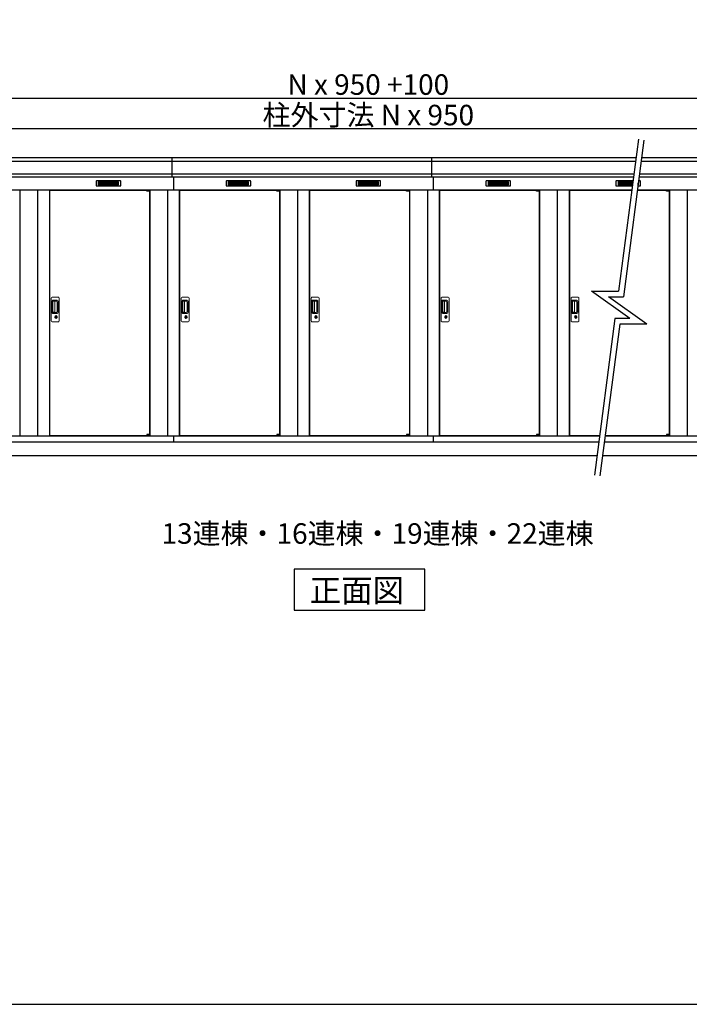
# Model space of a CAD drawing. Extents: x 175 to 20667, y 0 to 14262.
# Drawn here: x 5780 to 10676, y 0 to 7197 of the extents above; entities that cross this region are included whole.
import ezdxf

# ---------------------------------------------------------------- set-up
doc = ezdxf.new("R2010")
doc.units = 0
doc.header["$LTSCALE"] = 20
doc.header["$PDMODE"] = 3
doc.header["$PDSIZE"] = 2
doc.layers.get('0').update_dxf_attribs({"linetype": 'CONTINUOUS'})
doc.layers.get('DEFPOINTS').update_dxf_attribs({"linetype": 'CONTINUOUS'})
for name, color, linetype in [('仕様書枠', 230, 'CONTINUOUS'), ('寸法', 4, 'CONTINUOUS'), ('細線', 5, 'CONTINUOUS'), ('部品1', 7, 'CONTINUOUS'), ('Ｇ．Ｌ', 30, 'CONTINUOUS')]:
    doc.layers.add(name, color=color, linetype=linetype)
doc.styles.add('STYLE1', font='isocp.shx', dxfattribs={"bigfont": 'bigfont.shx'})
doc.styles.add('STYLE2', font='MS PGothic.ttf')
doc.dimstyles.new('INABA_S50G', dxfattribs={"dimtxt": 150, "dimasz": 125, "dimexe": 75, "dimexo": 25, "dimgap": 25, "dimtad": 3, "dimdec": 1, "dimdsep": 46, "dimtxsty": 'STYLE1', "dimblk1": 'DOTSMALL', "dimblk2": 'DOTSMALL', "dimsah": 1, "dimcen": 0, "dimclrt": 7, "dimadec": 0, "dimazin": 0, "dimtfac": 1, "dimtdec": 4, "dimtix": 1, "dimtmove": 0, "dimatfit": 3, "dimldrblk": 'DOTSMALL', "dimfxl": 1, "dimtolj": 1, "dimtzin": 0, "dimarcsym": 0})

# ---------------------------------------------------------------- blocks, each defined once
blk = doc.blocks.new('_DOTSMALL')
at = {"color": 0, "linetype": 'ByBlock', "ltscale": 50, "const_width": 0.5}
blk.add_lwpolyline([(-0.0625, 0, 1), (0.0625, 0, 1)], format="xyb", close=True, dxfattribs=at)
blk = doc.blocks.new('*D72')
at = {"layer": 'DEFPOINTS', "color": 0, "ltscale": 50}
for p in [(14553.8, 6622.5), (2103.8, 6187), (14553.8, 6187)]:
    blk.add_point(p, dxfattribs=at)
at = {"layer": '寸法', "color": 0, "lineweight": -2, "ltscale": 50}
for p, q in [((2103.8, 6212), (2103.8, 6697.5)), ((14553.8, 6212), (14553.8, 6697.5)), ((2103.8, 6622.5), (14553.8, 6622.5))]:
    blk.add_line(p, q, dxfattribs=at)
at = {"layer": '寸法', "color": 0, "lineweight": -2, "ltscale": 50, "xscale": 125, "yscale": 125, "zscale": 125, "rotation": 180}
blk.add_blockref('_DOTSMALL', (2103.8, 6622.5), dxfattribs=at)
at = {"layer": '寸法', "color": 0, "lineweight": -2, "ltscale": 50, "xscale": 125, "yscale": 125, "zscale": 125}
blk.add_blockref('_DOTSMALL', (14553.8, 6622.5), dxfattribs=at)
at = {"layer": '寸法', "color": 7, "ltscale": 50, "insert": (8328.8, 6722.5), "char_height": 150, "attachment_point": 5, "style": 'STYLE1'}
blk.add_mtext('\\A1;N x 950 +100', dxfattribs=at)
blk = doc.blocks.new('*D73')
at = {"layer": 'DEFPOINTS', "color": 0, "ltscale": 50}
for p in [(2153.8, 6399.5), (2153.8, 6187), (14503.8, 6187)]:
    blk.add_point(p, dxfattribs=at)
at = {"layer": '寸法', "color": 0, "lineweight": -2, "ltscale": 50}
for p, q in [((2153.8, 6212), (2153.8, 6474.5)), ((14503.8, 6212), (14503.8, 6474.5)), ((14503.8, 6399.5), (2153.8, 6399.5))]:
    blk.add_line(p, q, dxfattribs=at)
at = {"layer": '寸法', "color": 0, "lineweight": -2, "ltscale": 50, "xscale": 125, "yscale": 125, "zscale": 125, "rotation": 180}
blk.add_blockref('_DOTSMALL', (2153.8, 6399.5), dxfattribs=at)
at = {"layer": '寸法', "color": 0, "lineweight": -2, "ltscale": 50, "xscale": 125, "yscale": 125, "zscale": 125}
blk.add_blockref('_DOTSMALL', (14503.8, 6399.5), dxfattribs=at)
at = {"layer": '寸法', "color": 7, "ltscale": 50, "insert": (8328.8, 6499.5), "char_height": 150, "attachment_point": 5, "style": 'STYLE1'}
blk.add_mtext('\\A1;柱外寸法 N x 950', dxfattribs=at)

msp = doc.modelspace()

# ---------------------------------------------------------------- linework, layer by layer
at = {"layer": '仕様書枠', "ltscale": 50}
msp.add_line((175, 0), (20384, 0), dxfattribs=at)
at = {"layer": '細線', "ltscale": 50}
for p, q in [((10282.62, 6158.94), (2105.95, 6158.94)), ((6893.79, 6045.96), (6893.79, 6186.96)), ((8793.79, 6045.96), (8793.79, 6186.96)), ((14551.63, 6158.94), (10322.96, 6158.94)), ((10270.54, 6066.74), (2114.19, 6066.74)), ((6903.79, 6045.96), (6903.79, 5951.96)), ((8803.79, 6045.96), (8803.79, 5951.96)), ((14543.4, 6066.74), (10310.88, 6066.74)), ((6708.73, 5949.46), (6708.73, 5949.71)), ((6716.87, 5947.21), (6716.87, 5945.21)), ((6724.72, 5947.21), (6724.72, 5945.21)), ((7658.73, 5949.46), (7658.73, 5949.71)), ((7666.87, 5947.21), (7666.87, 5945.21)), ((7674.72, 5947.21), (7674.72, 5945.21)), ((8608.73, 5949.46), (8608.73, 5949.71)), ((8616.87, 5947.21), (8616.87, 5945.21)), ((8624.72, 5947.21), (8624.72, 5945.21)), ((9558.73, 5949.46), (9558.73, 5949.71)), ((9566.87, 5947.21), (9566.87, 5945.21)), ((9574.72, 5947.21), (9574.72, 5945.21)), ((10508.73, 5949.46), (10508.73, 5949.71)), ((10516.87, 5947.21), (10516.87, 5945.21)), ((10524.72, 5947.21), (10524.72, 5945.21)), ((6708.73, 4158.46), (6708.73, 4158.21)), ((6716.87, 4160.71), (6716.87, 4162.71)), ((6724.72, 4160.71), (6724.72, 4162.71)), ((7658.73, 4158.46), (7658.73, 4158.21)), ((7666.87, 4160.71), (7666.87, 4162.71)), ((7674.72, 4160.71), (7674.72, 4162.71)), ((8608.73, 4158.46), (8608.73, 4158.21)), ((8616.87, 4160.71), (8616.87, 4162.71)), ((8624.72, 4160.71), (8624.72, 4162.71)), ((9558.73, 4158.46), (9558.73, 4158.21)), ((9566.87, 4160.71), (9566.87, 4162.71)), ((9574.72, 4160.71), (9574.72, 4162.71)), ((10508.73, 4158.46), (10508.73, 4158.21)), ((10516.87, 4160.71), (10516.87, 4162.71)), ((10524.72, 4160.71), (10524.72, 4162.71))]:
    msp.add_line(p, q, dxfattribs=at)
at = {"layer": '細線'}
for p, q in [((6354.79, 6011.46), (6354.79, 5988.46)), ((6428.79, 6011.46), (6354.79, 6011.46)), ((6354.79, 6005.46), (6423.79, 6005.46)), ((6354.79, 6005.46), (6428.79, 6005.46)), ((6354.79, 5999.46), (6428.79, 5999.46)), ((6354.79, 5993.46), (6428.79, 5993.46)), ((6354.79, 5988.46), (6428.79, 5988.46)), ((6428.79, 6011.46), (6428.79, 5988.46)), ((6502.79, 6011.46), (6428.79, 6011.46)), ((6502.79, 6005.46), (6428.79, 6005.46)), ((6502.79, 5999.46), (6428.79, 5999.46)), ((6502.79, 5993.46), (6428.79, 5993.46)), ((6428.79, 5988.46), (6502.79, 5988.46)), ((6502.79, 5988.46), (6502.79, 6011.46)), ((7378.79, 6011.46), (7304.79, 6011.46)), ((7304.79, 6011.46), (7304.79, 5988.46)), ((7304.79, 6005.46), (7378.79, 6005.46)), ((7304.79, 6005.46), (7373.79, 6005.46)), ((7304.79, 5999.46), (7378.79, 5999.46)), ((7304.79, 5993.46), (7378.79, 5993.46)), ((7304.79, 5988.46), (7378.79, 5988.46)), ((7452.79, 6011.46), (7378.79, 6011.46)), ((7378.79, 6011.46), (7378.79, 5988.46)), ((7452.79, 6005.46), (7378.79, 6005.46)), ((7452.79, 5999.46), (7378.79, 5999.46)), ((7452.79, 5993.46), (7378.79, 5993.46)), ((7378.79, 5988.46), (7452.79, 5988.46)), ((7452.79, 5988.46), (7452.79, 6011.46)), ((8254.79, 6011.46), (8254.79, 5988.46)), ((8328.79, 6011.46), (8254.79, 6011.46)), ((8254.79, 6005.46), (8323.79, 6005.46)), ((8254.79, 6005.46), (8328.79, 6005.46)), ((8254.79, 5999.46), (8328.79, 5999.46)), ((8254.79, 5993.46), (8328.79, 5993.46)), ((8254.79, 5988.46), (8328.79, 5988.46)), ((8328.79, 6011.46), (8328.79, 5988.46)), ((8402.79, 6011.46), (8328.79, 6011.46)), ((8402.79, 6005.46), (8328.79, 6005.46)), ((8402.79, 5999.46), (8328.79, 5999.46)), ((8402.79, 5993.46), (8328.79, 5993.46)), ((8328.79, 5988.46), (8402.79, 5988.46)), ((8402.79, 5988.46), (8402.79, 6011.46)), ((9278.79, 6011.46), (9204.79, 6011.46)), ((9204.79, 6011.46), (9204.79, 5988.46)), ((9204.79, 6005.46), (9278.79, 6005.46)), ((9204.79, 6005.46), (9273.79, 6005.46)), ((9204.79, 5999.46), (9278.79, 5999.46)), ((9204.79, 5993.46), (9278.79, 5993.46)), ((9204.79, 5988.46), (9278.79, 5988.46)), ((9352.79, 6011.46), (9278.79, 6011.46)), ((9278.79, 6011.46), (9278.79, 5988.46)), ((9352.79, 6005.46), (9278.79, 6005.46)), ((9352.79, 5999.46), (9278.79, 5999.46)), ((9352.79, 5993.46), (9278.79, 5993.46)), ((9278.79, 5988.46), (9352.79, 5988.46)), ((9352.79, 5988.46), (9352.79, 6011.46)), ((10228.79, 6011.46), (10154.79, 6011.46)), ((10154.79, 6011.46), (10154.79, 5988.46)), ((10154.79, 6005.46), (10228.79, 6005.46)), ((10154.79, 6005.46), (10223.79, 6005.46)), ((10154.79, 5999.46), (10228.79, 5999.46)), ((10154.79, 5993.46), (10228.79, 5993.46)), ((10154.79, 5988.46), (10228.79, 5988.46)), ((10263.3, 6011.46), (10228.79, 6011.46)), ((10228.79, 6011.46), (10228.79, 5988.46)), ((10262.51, 6005.46), (10228.79, 6005.46)), ((10261.72, 5999.46), (10228.79, 5999.46)), ((10260.94, 5993.46), (10228.79, 5993.46)), ((10228.79, 5988.46), (10260.28, 5988.46)), ((10300.62, 5988.46), (10302.79, 5988.46)), ((10302.79, 5993.46), (10301.28, 5993.46)), ((10302.79, 5999.46), (10302.07, 5999.46)), ((10302.79, 5988.46), (10302.79, 6005.01))]:
    msp.add_line(p, q, dxfattribs=at)
at = {"layer": '細線', "ltscale": 0.2}
for p, q in [((6728.73, 5949.71), (6708.73, 5949.71)), ((6728.73, 5947.21), (6708.73, 5947.21)), ((6728.73, 5945.21), (6708.73, 5945.21)), ((6726.41, 5950.41), (6715.04, 5950.41)), ((7678.73, 5949.71), (7658.73, 5949.71)), ((7678.73, 5947.21), (7658.73, 5947.21)), ((7678.73, 5945.21), (7658.73, 5945.21)), ((7676.41, 5950.41), (7665.04, 5950.41)), ((8628.73, 5949.71), (8608.73, 5949.71)), ((8628.73, 5947.21), (8608.73, 5947.21)), ((8628.73, 5945.21), (8608.73, 5945.21)), ((8626.41, 5950.41), (8615.04, 5950.41)), ((9578.73, 5949.71), (9558.73, 5949.71)), ((9578.73, 5947.21), (9558.73, 5947.21)), ((9578.73, 5945.21), (9558.73, 5945.21)), ((9576.41, 5950.41), (9565.04, 5950.41)), ((10528.73, 5949.71), (10508.73, 5949.71)), ((10528.73, 5947.21), (10508.73, 5947.21)), ((10528.73, 5945.21), (10508.73, 5945.21)), ((10526.41, 5950.41), (10515.04, 5950.41)), ((6728.73, 4162.71), (6708.73, 4162.71)), ((6728.73, 4160.71), (6708.73, 4160.71)), ((6728.73, 4158.21), (6708.73, 4158.21)), ((6726.41, 4157.51), (6715.04, 4157.51)), ((7678.73, 4162.71), (7658.73, 4162.71)), ((7678.73, 4160.71), (7658.73, 4160.71)), ((7678.73, 4158.21), (7658.73, 4158.21)), ((7676.41, 4157.51), (7665.04, 4157.51)), ((8628.73, 4162.71), (8608.73, 4162.71)), ((8628.73, 4160.71), (8608.73, 4160.71)), ((8628.73, 4158.21), (8608.73, 4158.21)), ((8626.41, 4157.51), (8615.04, 4157.51)), ((9578.73, 4162.71), (9558.73, 4162.71)), ((9578.73, 4160.71), (9558.73, 4160.71)), ((9578.73, 4158.21), (9558.73, 4158.21)), ((9576.41, 4157.51), (9565.04, 4157.51)), ((10528.73, 4162.71), (10508.73, 4162.71)), ((10528.73, 4160.71), (10508.73, 4160.71)), ((10528.73, 4158.21), (10508.73, 4158.21)), ((10526.41, 4157.51), (10515.04, 4157.51))]:
    msp.add_line(p, q, dxfattribs=at)
at = {"layer": '細線', "ltscale": 0.1}
for p, q in [((6728.73, 5949.71), (6728.73, 5942.71)), ((7678.73, 5949.71), (7678.73, 5942.71)), ((8628.73, 5949.71), (8628.73, 5942.71)), ((9578.73, 5949.71), (9578.73, 5942.71)), ((10528.73, 5949.71), (10528.73, 5942.71)), ((6728.73, 4158.21), (6728.73, 4165.21)), ((7678.73, 4158.21), (7678.73, 4165.21)), ((8628.73, 4158.21), (8628.73, 4165.21)), ((9578.73, 4158.21), (9578.73, 4165.21)), ((10528.73, 4158.21), (10528.73, 4165.21))]:
    msp.add_line(p, q, dxfattribs=at)
at = {"layer": '細線', "linetype": 'Continuous', "lineweight": 15}
for p, q in [((6010.79, 4994.46), (6010.79, 5162.46)), ((6016.79, 5168.46), (6062.79, 5168.46)), ((6017.82, 5054.46), (6017.82, 5142.46)), ((6019.89, 5138.07), (6019.89, 5058.86)), ((6022.62, 5059.03), (6022.62, 5138)), ((6022.82, 5147.46), (6053.69, 5147.46)), ((6022.89, 5141.38), (6024.67, 5141.38)), ((6028.21, 5139), (6023.62, 5139)), ((6027.7, 5140.15), (6047.94, 5140.15)), ((6033.89, 5139), (6028.09, 5139)), ((6035.89, 5060.03), (6035.89, 5137)), ((6053.38, 5134.71), (6053.38, 5062.21)), ((6060.69, 5140.46), (6060.69, 5056.46)), ((6068.79, 5162.46), (6068.79, 4994.46)), ((6960.79, 4994.46), (6960.79, 5162.46)), ((6966.79, 5168.46), (7012.79, 5168.46)), ((6967.82, 5054.46), (6967.82, 5142.46)), ((6969.89, 5138.07), (6969.89, 5058.86)), ((6972.62, 5059.03), (6972.62, 5138)), ((6972.82, 5147.46), (7003.69, 5147.46)), ((6972.89, 5141.38), (6974.67, 5141.38)), ((6978.21, 5139), (6973.62, 5139)), ((6977.7, 5140.15), (6997.94, 5140.15)), ((6983.89, 5139), (6978.09, 5139)), ((6985.89, 5060.03), (6985.89, 5137)), ((7003.38, 5134.71), (7003.38, 5062.21)), ((7010.69, 5140.46), (7010.69, 5056.46)), ((7018.79, 5162.46), (7018.79, 4994.46)), ((7910.79, 4994.46), (7910.79, 5162.46)), ((7916.79, 5168.46), (7962.79, 5168.46)), ((7917.82, 5054.46), (7917.82, 5142.46)), ((7919.89, 5138.07), (7919.89, 5058.86)), ((7922.62, 5059.03), (7922.62, 5138)), ((7922.82, 5147.46), (7953.69, 5147.46)), ((7922.89, 5141.38), (7924.67, 5141.38)), ((7928.21, 5139), (7923.62, 5139)), ((7927.7, 5140.15), (7947.94, 5140.15)), ((7933.89, 5139), (7928.09, 5139)), ((7935.89, 5060.03), (7935.89, 5137)), ((7953.38, 5134.71), (7953.38, 5062.21)), ((7960.69, 5140.46), (7960.69, 5056.46)), ((7968.79, 5162.46), (7968.79, 4994.46)), ((8860.79, 4994.46), (8860.79, 5162.46)), ((8866.79, 5168.46), (8912.79, 5168.46)), ((8867.82, 5054.46), (8867.82, 5142.46)), ((8869.89, 5138.07), (8869.89, 5058.86)), ((8872.62, 5059.03), (8872.62, 5138)), ((8872.82, 5147.46), (8903.69, 5147.46)), ((8872.89, 5141.38), (8874.67, 5141.38)), ((8878.21, 5139), (8873.62, 5139)), ((8877.7, 5140.15), (8897.94, 5140.15)), ((8883.89, 5139), (8878.09, 5139)), ((8885.89, 5060.03), (8885.89, 5137)), ((8903.38, 5134.71), (8903.38, 5062.21)), ((8910.69, 5140.46), (8910.69, 5056.46)), ((8918.79, 5162.46), (8918.79, 4994.46)), ((9810.79, 4994.46), (9810.79, 5162.46)), ((9816.79, 5168.46), (9862.79, 5168.46)), ((9817.82, 5054.46), (9817.82, 5142.46)), ((9819.89, 5138.07), (9819.89, 5058.86)), ((9822.62, 5059.03), (9822.62, 5138)), ((9822.82, 5147.46), (9853.69, 5147.46)), ((9822.89, 5141.38), (9824.67, 5141.38)), ((9828.21, 5139), (9823.62, 5139)), ((9827.7, 5140.15), (9847.94, 5140.15)), ((9833.89, 5139), (9828.09, 5139)), ((9835.89, 5060.03), (9835.89, 5137)), ((9853.38, 5134.71), (9853.38, 5062.21)), ((9860.69, 5140.46), (9860.69, 5056.46)), ((9868.79, 5162.46), (9868.79, 4994.46)), ((6053.69, 5049.46), (6022.82, 5049.46)), ((6024.67, 5055.55), (6022.89, 5055.55)), ((6028.21, 5058.03), (6023.62, 5058.03)), ((6047.94, 5056.78), (6027.7, 5056.78)), ((6033.89, 5058.03), (6028.21, 5058.03)), ((7003.69, 5049.46), (6972.82, 5049.46)), ((6974.67, 5055.55), (6972.89, 5055.55)), ((6978.21, 5058.03), (6973.62, 5058.03)), ((6997.94, 5056.78), (6977.7, 5056.78)), ((6983.89, 5058.03), (6978.21, 5058.03)), ((7953.69, 5049.46), (7922.82, 5049.46)), ((7924.67, 5055.55), (7922.89, 5055.55)), ((7928.21, 5058.03), (7923.62, 5058.03)), ((7947.94, 5056.78), (7927.7, 5056.78)), ((7933.89, 5058.03), (7928.21, 5058.03)), ((8903.69, 5049.46), (8872.82, 5049.46)), ((8874.67, 5055.55), (8872.89, 5055.55)), ((8878.21, 5058.03), (8873.62, 5058.03)), ((8897.94, 5056.78), (8877.7, 5056.78)), ((8883.89, 5058.03), (8878.21, 5058.03)), ((9853.69, 5049.46), (9822.82, 5049.46)), ((9824.67, 5055.55), (9822.89, 5055.55)), ((9828.21, 5058.03), (9823.62, 5058.03)), ((9847.94, 5056.78), (9827.7, 5056.78)), ((9833.89, 5058.03), (9828.21, 5058.03)), ((6062.79, 4988.46), (6016.79, 4988.46)), ((6039.7, 5028.68), (6039.7, 5032.7)), ((6042.29, 5029.1), (6042.01, 5028.94)), ((6042.41, 5031.34), (6042.29, 5031.3)), ((6042.29, 5031.3), (6042.29, 5031.17)), ((6042.29, 5031.17), (6042.29, 5029.27)), ((6049.29, 5031.3), (6049.17, 5031.34)), ((6049.29, 5031.17), (6049.29, 5031.3)), ((6049.29, 5029.27), (6049.29, 5031.17)), ((6049.58, 5028.94), (6049.29, 5029.1)), ((6051.89, 5032.7), (6051.89, 5028.68)), ((7012.79, 4988.46), (6966.79, 4988.46)), ((6989.7, 5028.68), (6989.7, 5032.7)), ((6992.29, 5029.1), (6992.01, 5028.94)), ((6992.41, 5031.34), (6992.29, 5031.3)), ((6992.29, 5031.3), (6992.29, 5031.17)), ((6992.29, 5031.17), (6992.29, 5029.27)), ((6999.29, 5031.3), (6999.17, 5031.34)), ((6999.29, 5031.17), (6999.29, 5031.3)), ((6999.29, 5029.27), (6999.29, 5031.17)), ((6999.58, 5028.94), (6999.29, 5029.1)), ((7001.89, 5032.7), (7001.89, 5028.68)), ((7962.79, 4988.46), (7916.79, 4988.46)), ((7939.7, 5028.68), (7939.7, 5032.7)), ((7942.29, 5029.1), (7942.01, 5028.94)), ((7942.41, 5031.34), (7942.29, 5031.3)), ((7942.29, 5031.3), (7942.29, 5031.17)), ((7942.29, 5031.17), (7942.29, 5029.27)), ((7949.29, 5031.3), (7949.17, 5031.34)), ((7949.29, 5031.17), (7949.29, 5031.3)), ((7949.29, 5029.27), (7949.29, 5031.17)), ((7949.58, 5028.94), (7949.29, 5029.1)), ((7951.89, 5032.7), (7951.89, 5028.68)), ((8912.79, 4988.46), (8866.79, 4988.46)), ((8889.7, 5028.68), (8889.7, 5032.7)), ((8892.29, 5029.1), (8892.01, 5028.94)), ((8892.41, 5031.34), (8892.29, 5031.3)), ((8892.29, 5031.3), (8892.29, 5031.17)), ((8892.29, 5031.17), (8892.29, 5029.27)), ((8899.29, 5031.3), (8899.17, 5031.34)), ((8899.29, 5031.17), (8899.29, 5031.3)), ((8899.29, 5029.27), (8899.29, 5031.17)), ((8899.58, 5028.94), (8899.29, 5029.1)), ((8901.89, 5032.7), (8901.89, 5028.68)), ((9862.79, 4988.46), (9816.79, 4988.46)), ((9839.7, 5028.68), (9839.7, 5032.7)), ((9842.29, 5029.1), (9842.01, 5028.94)), ((9842.41, 5031.34), (9842.29, 5031.3)), ((9842.29, 5031.3), (9842.29, 5031.17)), ((9842.29, 5031.17), (9842.29, 5029.27)), ((9849.29, 5031.3), (9849.17, 5031.34)), ((9849.29, 5031.17), (9849.29, 5031.3)), ((9849.29, 5029.27), (9849.29, 5031.17)), ((9849.58, 5028.94), (9849.29, 5029.1)), ((9851.89, 5032.7), (9851.89, 5028.68))]:
    msp.add_line(p, q, dxfattribs=at)
at = {"layer": '細線', "linetype": 'Continuous', "lineweight": 15, "flags": 128}
for points in [[(6042.29, 5029.47), (6042.34, 5029.47), (6042.42, 5029.5)], [(6049.2, 5029.48), (6049.28, 5029.45), (6049.29, 5029.45)], [(6992.29, 5029.47), (6992.34, 5029.47), (6992.42, 5029.5)], [(6999.2, 5029.48), (6999.28, 5029.45), (6999.29, 5029.45)], [(7942.29, 5029.47), (7942.34, 5029.47), (7942.42, 5029.5)], [(7949.2, 5029.48), (7949.28, 5029.45), (7949.29, 5029.45)], [(8892.29, 5029.47), (8892.34, 5029.47), (8892.42, 5029.5)], [(8899.2, 5029.48), (8899.28, 5029.45), (8899.29, 5029.45)], [(9842.29, 5029.47), (9842.34, 5029.47), (9842.42, 5029.5)], [(9849.2, 5029.48), (9849.28, 5029.45), (9849.29, 5029.45)]]:
    msp.add_lwpolyline(points, dxfattribs=at)
at = {"layer": '細線', "ltscale": 50}
for points in [[(6047.05, 5017.63), (6044.53, 5017.63), (6044.53, 5027.29), (6047.05, 5027.29)], [(6997.05, 5017.63), (6994.53, 5017.63), (6994.53, 5027.29), (6997.05, 5027.29)], [(7947.05, 5017.63), (7944.53, 5017.63), (7944.53, 5027.29), (7947.05, 5027.29)], [(8897.05, 5017.63), (8894.53, 5017.63), (8894.53, 5027.29), (8897.05, 5027.29)], [(9847.05, 5017.63), (9844.53, 5017.63), (9844.53, 5027.29), (9847.05, 5027.29)]]:
    msp.add_lwpolyline(points, close=True, dxfattribs=at)
at = {"layer": '細線', "ltscale": 0.2}
for centre, radius, start, end in [((6715.73, 5949.68), 1, 106.60155, 180), ((6720.73, 5932.91), 18.5, 73.39845, 106.60155), ((6725.73, 5949.68), 1, 0, 73.39845), ((7665.73, 5949.68), 1, 106.60155, 180), ((7670.73, 5932.91), 18.5, 73.39845, 106.60155), ((7675.73, 5949.68), 1, 0, 73.39845), ((8615.73, 5949.68), 1, 106.60155, 180), ((8620.73, 5932.91), 18.5, 73.39845, 106.60155), ((8625.73, 5949.68), 1, 0, 73.39845), ((9565.73, 5949.68), 1, 106.60155, 180), ((9570.73, 5932.91), 18.5, 73.39845, 106.60155), ((9575.73, 5949.68), 1, 0, 73.39845), ((10515.73, 5949.68), 1, 106.60155, 180), ((10520.73, 5932.91), 18.5, 73.39845, 106.60155), ((10525.73, 5949.68), 1, 0, 73.39845), ((6715.73, 4158.24), 1, 180, 253.39845), ((6720.73, 4175.01), 18.5, 253.39845, 286.60155), ((6725.73, 4158.24), 1, 286.60155, 0), ((7665.73, 4158.24), 1, 180, 253.39845), ((7670.73, 4175.01), 18.5, 253.39845, 286.60155), ((7675.73, 4158.24), 1, 286.60155, 0), ((8615.73, 4158.24), 1, 180, 253.39845), ((8620.73, 4175.01), 18.5, 253.39845, 286.60155), ((8625.73, 4158.24), 1, 286.60155, 0), ((9565.73, 4158.24), 1, 180, 253.39845), ((9570.73, 4175.01), 18.5, 253.39845, 286.60155), ((9575.73, 4158.24), 1, 286.60155, 0), ((10515.73, 4158.24), 1, 180, 253.39845), ((10520.73, 4175.01), 18.5, 253.39845, 286.60155), ((10525.73, 4158.24), 1, 286.60155, 0)]:
    msp.add_arc(centre, radius, start, end, dxfattribs=at)
at = {"layer": '細線', "linetype": 'Continuous', "lineweight": 15}
for centre, radius, start, end in [((6016.79, 5162.46), 6, 90, 180), ((6022.82, 5142.46), 5, 90, 180), ((6023.62, 5138), 1, 90, 180), ((6033.89, 5137), 2, 0, 90), ((6046.61, 5133.38), 6.9, 11.122515, 78.877485), ((6053.69, 5140.46), 7, 0, 90), ((6062.79, 5162.46), 6, 0, 90), ((6966.79, 5162.46), 6, 90, 180), ((6972.82, 5142.46), 5, 90, 180), ((6973.62, 5138), 1, 90, 180), ((6983.89, 5137), 2, 0, 90), ((6996.61, 5133.38), 6.9, 11.122515, 78.877485), ((7003.69, 5140.46), 7, 0, 90), ((7012.79, 5162.46), 6, 0, 90), ((7916.79, 5162.46), 6, 90, 180), ((7922.82, 5142.46), 5, 90, 180), ((7923.62, 5138), 1, 90, 180), ((7933.89, 5137), 2, 0, 90), ((7946.61, 5133.38), 6.9, 11.122515, 78.877485), ((7953.69, 5140.46), 7, 0, 90), ((7962.79, 5162.46), 6, 0, 90), ((8866.79, 5162.46), 6, 90, 180), ((8872.82, 5142.46), 5, 90, 180), ((8873.62, 5138), 1, 90, 180), ((8883.89, 5137), 2, 0, 90), ((8896.61, 5133.38), 6.9, 11.122515, 78.877485), ((8903.69, 5140.46), 7, 0, 90), ((8912.79, 5162.46), 6, 0, 90), ((9816.79, 5162.46), 6, 90, 180), ((9822.82, 5142.46), 5, 90, 180), ((9823.62, 5138), 1, 90, 180), ((9833.89, 5137), 2, 0, 90), ((9846.61, 5133.38), 6.9, 11.122515, 78.877485), ((9853.69, 5140.46), 7, 0, 90), ((9862.79, 5162.46), 6, 0, 90), ((6022.82, 5054.46), 5, 180, 270), ((6023.62, 5059.03), 1, 180, 270), ((6033.89, 5060.02), 2, 262.814963, 0), ((6046.61, 5063.54), 6.9, 281.122856, 348.877144), ((6053.69, 5056.46), 7, 270, 0), ((6972.82, 5054.46), 5, 180, 270), ((6973.62, 5059.03), 1, 180, 270), ((6983.89, 5060.02), 2, 262.814963, 0), ((6996.61, 5063.54), 6.9, 281.122856, 348.877144), ((7003.69, 5056.46), 7, 270, 0), ((7922.82, 5054.46), 5, 180, 270), ((7923.62, 5059.03), 1, 180, 270), ((7933.89, 5060.02), 2, 262.814963, 0), ((7946.61, 5063.54), 6.9, 281.122856, 348.877144), ((7953.69, 5056.46), 7, 270, 0), ((8872.82, 5054.46), 5, 180, 270), ((8873.62, 5059.03), 1, 180, 270), ((8883.89, 5060.02), 2, 262.814963, 0), ((8896.61, 5063.54), 6.9, 281.122856, 348.877144), ((8903.69, 5056.46), 7, 270, 0), ((9822.82, 5054.46), 5, 180, 270), ((9823.62, 5059.03), 1, 180, 270), ((9833.89, 5060.02), 2, 262.814963, 0), ((9846.61, 5063.54), 6.9, 281.122856, 348.877144), ((9853.69, 5056.46), 7, 270, 0), ((6016.79, 4994.46), 6, 180, 270), ((6045.79, 5022.46), 8.71, 134.439136, 45.560864), ((6045.79, 5022.46), 7.5, 120.300618, 59.699382), ((6045.79, 5022.46), 12.1, 60.773156, 119.226844), ((6045.79, 5022.46), 9.5, 69.155707, 110.844293), ((6045.79, 5022.46), 7.8, 64.049619, 115.643775), ((6062.79, 4994.46), 6, 270, 0), ((6966.79, 4994.46), 6, 180, 270), ((6995.79, 5022.46), 8.71, 134.439136, 45.560864), ((6995.79, 5022.46), 7.5, 120.300618, 59.699382), ((6995.79, 5022.46), 12.1, 60.773156, 119.226844), ((6995.79, 5022.46), 9.5, 69.155707, 110.844293), ((6995.79, 5022.46), 7.8, 64.049619, 115.643775), ((7012.79, 4994.46), 6, 270, 0), ((7916.79, 4994.46), 6, 180, 270), ((7945.79, 5022.46), 8.71, 134.439136, 45.560864), ((7945.79, 5022.46), 7.5, 120.300618, 59.699382), ((7945.79, 5022.46), 12.1, 60.773156, 119.226844), ((7945.79, 5022.46), 9.5, 69.155707, 110.844293), ((7945.79, 5022.46), 7.8, 64.049619, 115.643775), ((7962.79, 4994.46), 6, 270, 0), ((8866.79, 4994.46), 6, 180, 270), ((8895.79, 5022.46), 8.71, 134.439136, 45.560864), ((8895.79, 5022.46), 7.5, 120.300618, 59.699382), ((8895.79, 5022.46), 12.1, 60.773156, 119.226844), ((8895.79, 5022.46), 9.5, 69.155707, 110.844293), ((8895.79, 5022.46), 7.8, 64.049619, 115.643775), ((8912.79, 4994.46), 6, 270, 0), ((9816.79, 4994.46), 6, 180, 270), ((9845.79, 5022.46), 8.71, 134.439136, 45.560864), ((9845.79, 5022.46), 7.5, 120.300618, 59.699382), ((9845.79, 5022.46), 12.1, 60.773156, 119.226844), ((9845.79, 5022.46), 9.5, 69.155707, 110.844293), ((9845.79, 5022.46), 7.8, 64.049619, 115.643775), ((9862.79, 4994.46), 6, 270, 0)]:
    msp.add_arc(centre, radius, start, end, dxfattribs=at)
for centre, major_axis, ratio, start_param, end_param in [((6022.89, 5138.07), (0, -3.31), 0.9063078, 3.1415927, 4.712389), ((6022.89, 5139), (5.4, 0), 0.4663077, 0.4738889, 1.2359002), ((6972.89, 5138.07), (0, -3.31), 0.9063078, 3.1415927, 4.712389), ((6972.89, 5139), (5.4, 0), 0.4663077, 0.4738889, 1.2359002), ((7922.89, 5138.07), (0, -3.31), 0.9063078, 3.1415927, 4.712389), ((7922.89, 5139), (5.4, 0), 0.4663077, 0.4738889, 1.2359002), ((8872.89, 5138.07), (0, -3.31), 0.9063078, 3.1415927, 4.712389), ((8872.89, 5139), (5.4, 0), 0.4663077, 0.4738889, 1.2359002), ((9822.89, 5138.07), (0, -3.31), 0.9063078, 3.1415927, 4.712389), ((9822.89, 5139), (5.4, 0), 0.4663077, 0.4738889, 1.2359002), ((6022.89, 5058.86), (0, -3.31), 0.9063078, 4.712389, 6.2831853), ((6022.89, 5057.92), (5.4, 0), 0.4663077, 5.0472851, 5.8092964), ((6972.89, 5058.86), (0, -3.31), 0.9063078, 4.712389, 6.2831853), ((6972.89, 5057.92), (5.4, 0), 0.4663077, 5.0472851, 5.8092964), ((7922.89, 5058.86), (0, -3.31), 0.9063078, 4.712389, 6.2831853), ((7922.89, 5057.92), (5.4, 0), 0.4663077, 5.0472851, 5.8092964), ((8872.89, 5058.86), (0, -3.31), 0.9063078, 4.712389, 6.2831853), ((8872.89, 5057.92), (5.4, 0), 0.4663077, 5.0472851, 5.8092964), ((9822.89, 5058.86), (0, -3.31), 0.9063078, 4.712389, 6.2831853), ((9822.89, 5057.92), (5.4, 0), 0.4663077, 5.0472851, 5.8092964)]:
    msp.add_ellipse(centre, major_axis=major_axis, ratio=ratio, start_param=start_param, end_param=end_param, dxfattribs=at)
for points, knots in [([(6028.21, 5139), (6028.2, 5139.1), (6028.16, 5139.62), (6027.9, 5139.91), (6027.7, 5140.15)], [0, 0, 0, 0, 0.181742, 1, 1, 1, 1]), ([(6978.21, 5139), (6978.2, 5139.1), (6978.16, 5139.62), (6977.9, 5139.91), (6977.7, 5140.15)], [0, 0, 0, 0, 0.181742, 1, 1, 1, 1]), ([(7928.21, 5139), (7928.2, 5139.1), (7928.16, 5139.62), (7927.9, 5139.91), (7927.7, 5140.15)], [0, 0, 0, 0, 0.181742, 1, 1, 1, 1]), ([(8878.21, 5139), (8878.2, 5139.1), (8878.16, 5139.62), (8877.9, 5139.91), (8877.7, 5140.15)], [0, 0, 0, 0, 0.181742, 1, 1, 1, 1]), ([(9828.21, 5139), (9828.2, 5139.1), (9828.16, 5139.62), (9827.9, 5139.91), (9827.7, 5140.15)], [0, 0, 0, 0, 0.181742, 1, 1, 1, 1]), ([(6027.7, 5056.78), (6027.89, 5057), (6028.16, 5057.32), (6028.2, 5057.88), (6028.21, 5058.03)], [0, 0, 0, 0, 0.7237659, 1, 1, 1, 1]), ([(6977.7, 5056.78), (6977.89, 5057), (6978.16, 5057.32), (6978.2, 5057.88), (6978.21, 5058.03)], [0, 0, 0, 0, 0.7237659, 1, 1, 1, 1]), ([(7927.7, 5056.78), (7927.89, 5057), (7928.16, 5057.32), (7928.2, 5057.88), (7928.21, 5058.03)], [0, 0, 0, 0, 0.7237659, 1, 1, 1, 1]), ([(8877.7, 5056.78), (8877.89, 5057), (8878.16, 5057.32), (8878.2, 5057.88), (8878.21, 5058.03)], [0, 0, 0, 0, 0.7237659, 1, 1, 1, 1]), ([(9827.7, 5056.78), (9827.89, 5057), (9828.16, 5057.32), (9828.2, 5057.88), (9828.21, 5058.03)], [0, 0, 0, 0, 0.7237659, 1, 1, 1, 1]), ([(6039.89, 5033.02), (6039.88, 5033.01), (6039.84, 5032.99), (6039.77, 5032.93), (6039.7, 5032.82), (6039.7, 5032.74), (6039.7, 5032.7)], [0, 0, 0, 0, 0.0781315, 0.3601777, 0.6812699, 1, 1, 1, 1]), ([(6042.29, 5029.27), (6042.29, 5029.22), (6042.29, 5029.16), (6042.29, 5029.1), (6042.29, 5029.1)], [0, 0, 0, 0, 0.8663704, 1, 1, 1, 1]), ([(6049.29, 5029.1), (6049.29, 5029.15), (6049.29, 5029.2), (6049.29, 5029.26), (6049.29, 5029.27)], [0, 0, 0, 0, 0.8651189, 1, 1, 1, 1]), ([(6051.89, 5032.7), (6051.89, 5032.71), (6051.89, 5032.75), (6051.87, 5032.84), (6051.8, 5032.95), (6051.73, 5033), (6051.7, 5033.02)], [0, 0, 0, 0, 0.0779029, 0.3600684, 0.6812327, 1, 1, 1, 1]), ([(6989.89, 5033.02), (6989.88, 5033.01), (6989.84, 5032.99), (6989.77, 5032.93), (6989.7, 5032.82), (6989.7, 5032.74), (6989.7, 5032.7)], [0, 0, 0, 0, 0.0781315, 0.3601777, 0.6812699, 1, 1, 1, 1]), ([(6992.29, 5029.27), (6992.29, 5029.22), (6992.29, 5029.16), (6992.29, 5029.1), (6992.29, 5029.1)], [0, 0, 0, 0, 0.8663704, 1, 1, 1, 1]), ([(6999.29, 5029.1), (6999.29, 5029.15), (6999.29, 5029.2), (6999.29, 5029.26), (6999.29, 5029.27)], [0, 0, 0, 0, 0.8651189, 1, 1, 1, 1]), ([(7001.89, 5032.7), (7001.89, 5032.71), (7001.89, 5032.75), (7001.87, 5032.84), (7001.8, 5032.95), (7001.73, 5033), (7001.7, 5033.02)], [0, 0, 0, 0, 0.0779029, 0.3600684, 0.6812327, 1, 1, 1, 1]), ([(7939.89, 5033.02), (7939.88, 5033.01), (7939.84, 5032.99), (7939.77, 5032.93), (7939.7, 5032.82), (7939.7, 5032.74), (7939.7, 5032.7)], [0, 0, 0, 0, 0.0781315, 0.3601777, 0.6812699, 1, 1, 1, 1]), ([(7942.29, 5029.27), (7942.29, 5029.22), (7942.29, 5029.16), (7942.29, 5029.1), (7942.29, 5029.1)], [0, 0, 0, 0, 0.8663704, 1, 1, 1, 1]), ([(7949.29, 5029.1), (7949.29, 5029.15), (7949.29, 5029.2), (7949.29, 5029.26), (7949.29, 5029.27)], [0, 0, 0, 0, 0.8651189, 1, 1, 1, 1]), ([(7951.89, 5032.7), (7951.89, 5032.71), (7951.89, 5032.75), (7951.87, 5032.84), (7951.8, 5032.95), (7951.73, 5033), (7951.7, 5033.02)], [0, 0, 0, 0, 0.0779029, 0.3600684, 0.6812327, 1, 1, 1, 1]), ([(8889.89, 5033.02), (8889.88, 5033.01), (8889.84, 5032.99), (8889.77, 5032.93), (8889.7, 5032.82), (8889.7, 5032.74), (8889.7, 5032.7)], [0, 0, 0, 0, 0.0781315, 0.3601777, 0.6812699, 1, 1, 1, 1]), ([(8892.29, 5029.27), (8892.29, 5029.22), (8892.29, 5029.16), (8892.29, 5029.1), (8892.29, 5029.1)], [0, 0, 0, 0, 0.8663704, 1, 1, 1, 1]), ([(8899.29, 5029.1), (8899.29, 5029.15), (8899.29, 5029.2), (8899.29, 5029.26), (8899.29, 5029.27)], [0, 0, 0, 0, 0.8651189, 1, 1, 1, 1]), ([(8901.89, 5032.7), (8901.89, 5032.71), (8901.89, 5032.75), (8901.87, 5032.84), (8901.8, 5032.95), (8901.73, 5033), (8901.7, 5033.02)], [0, 0, 0, 0, 0.0779029, 0.3600684, 0.6812327, 1, 1, 1, 1]), ([(9839.89, 5033.02), (9839.88, 5033.01), (9839.84, 5032.99), (9839.77, 5032.93), (9839.7, 5032.82), (9839.7, 5032.74), (9839.7, 5032.7)], [0, 0, 0, 0, 0.0781315, 0.3601777, 0.6812699, 1, 1, 1, 1]), ([(9842.29, 5029.27), (9842.29, 5029.22), (9842.29, 5029.16), (9842.29, 5029.1), (9842.29, 5029.1)], [0, 0, 0, 0, 0.8663704, 1, 1, 1, 1]), ([(9849.29, 5029.1), (9849.29, 5029.15), (9849.29, 5029.2), (9849.29, 5029.26), (9849.29, 5029.27)], [0, 0, 0, 0, 0.8651189, 1, 1, 1, 1]), ([(9851.89, 5032.7), (9851.89, 5032.71), (9851.89, 5032.75), (9851.87, 5032.84), (9851.8, 5032.95), (9851.73, 5033), (9851.7, 5033.02)], [0, 0, 0, 0, 0.0779029, 0.3600684, 0.6812327, 1, 1, 1, 1])]:
    msp.add_open_spline(points, degree=3, knots=knots, dxfattribs=at)
at = {"layer": '部品1', "ltscale": 50}
for p, q in [((10304.02, 6322.28), (10158.51, 5211.73)), ((10343.68, 6317.08), (10193.61, 5171.73)), ((10286.29, 6186.96), (2111.2, 6186.96)), ((14546.38, 6186.96), (10326.63, 6186.96)), ((10267.82, 6045.96), (2124.42, 6045.96)), ((14533.17, 6045.96), (10308.16, 6045.96)), ((6708.73, 5942.71), (6708.73, 5949.46)), ((7658.73, 5942.71), (7658.73, 5949.46)), ((8608.73, 5942.71), (8608.73, 5949.46)), ((9558.73, 5942.71), (9558.73, 5949.46)), ((10508.73, 5942.71), (10508.73, 5949.46)), ((10240.14, 5012.07), (9961.22, 5211.73)), ((9961.22, 5211.73), (10158.51, 5211.73)), ((10040.7, 5211.73), (10155.89, 5211.73)), ((10364.74, 4972.07), (10085.82, 5171.73)), ((10085.82, 5171.73), (10193.61, 5171.73)), ((10132.35, 5012.07), (9982.27, 3866.72)), ((10167.45, 4972.07), (10021.94, 3861.52)), ((10240.14, 5012.07), (10132.35, 5012.07)), ((10364.74, 4972.07), (10167.45, 4972.07)), ((6708.73, 4165.21), (6708.73, 4158.46)), ((6903.79, 4154.96), (6903.79, 4111.96)), ((7658.73, 4165.21), (7658.73, 4158.46)), ((8608.73, 4165.21), (8608.73, 4158.46)), ((8803.79, 4154.96), (8803.79, 4111.96)), ((9558.73, 4165.21), (9558.73, 4158.46)), ((10508.73, 4165.21), (10508.73, 4158.46))]:
    msp.add_line(p, q, dxfattribs=at)
at = {"layer": '部品1', "ltscale": 0.01}
for p, q in [((6338.79, 6015.96), (6338.79, 5984.46)), ((6516.79, 6017.96), (6340.79, 6017.96)), ((6340.79, 5982.46), (6516.79, 5982.46)), ((6518.79, 5984.46), (6518.79, 6015.96)), ((7288.79, 6015.96), (7288.79, 5984.46)), ((7466.79, 6017.96), (7290.79, 6017.96)), ((7290.79, 5982.46), (7466.79, 5982.46)), ((7468.79, 5984.46), (7468.79, 6015.96)), ((8238.79, 6015.96), (8238.79, 5984.46)), ((8416.79, 6017.96), (8240.79, 6017.96)), ((8240.79, 5982.46), (8416.79, 5982.46)), ((8418.79, 5984.46), (8418.79, 6015.96)), ((9188.79, 6015.96), (9188.79, 5984.46)), ((9366.79, 6017.96), (9190.79, 6017.96)), ((9190.79, 5982.46), (9366.79, 5982.46)), ((9368.79, 5984.46), (9368.79, 6015.96)), ((10138.79, 6015.96), (10138.79, 5984.46)), ((10264.15, 6017.96), (10140.79, 6017.96)), ((10140.79, 5982.46), (10259.5, 5982.46)), ((10299.84, 5982.46), (10316.79, 5982.46)), ((10316.79, 6017.96), (10304.49, 6017.96)), ((10318.79, 5984.46), (10318.79, 6015.96))]:
    msp.add_line(p, q, dxfattribs=at)
at = {"layer": '部品1'}
for p, q in [((2153.79, 5951.96), (10255.5, 5951.96)), ((5780.79, 5951.96), (5780.79, 4154.96)), ((5910.79, 5951.96), (5910.79, 4154.96)), ((5996.79, 5951.96), (5996.79, 4154.96)), ((5998.79, 5949.46), (6708.73, 5949.46)), ((5998.79, 5949.46), (5998.79, 4158.46)), ((6728.73, 5949.46), (6728.79, 5949.46)), ((6728.79, 5949.46), (6728.79, 4158.46)), ((6730.79, 5951.96), (6730.79, 4154.96)), ((6860.79, 5951.96), (6860.79, 4154.96)), ((6946.79, 5951.96), (6946.79, 4154.96)), ((6948.79, 5949.46), (7658.73, 5949.46)), ((6948.79, 5949.46), (6948.79, 4158.46)), ((7678.73, 5949.46), (7678.79, 5949.46)), ((7678.73, 5949.46), (7678.79, 5949.46)), ((7678.79, 5949.46), (7678.79, 4158.46)), ((7680.79, 5951.96), (7680.79, 4154.96)), ((7810.79, 5951.96), (7810.79, 4154.96)), ((7896.79, 5951.96), (7896.79, 4154.96)), ((7898.79, 5949.46), (7898.79, 4158.46)), ((7898.79, 5949.46), (8608.73, 5949.46)), ((8628.73, 5949.46), (8628.79, 5949.46)), ((8628.79, 5949.46), (8628.79, 4158.46)), ((8630.79, 5951.96), (8630.79, 4154.96)), ((8760.79, 5951.96), (8760.79, 4154.96)), ((8846.79, 5951.96), (8846.79, 4154.96)), ((8848.79, 5949.46), (8848.79, 4158.46)), ((8848.79, 5949.46), (9558.73, 5949.46)), ((9578.73, 5949.46), (9578.79, 5949.46)), ((9578.73, 5949.46), (9578.79, 5949.46)), ((9578.79, 5949.46), (9578.79, 4158.46)), ((9580.79, 5951.96), (9580.79, 4154.96)), ((9710.79, 5951.96), (9710.79, 4154.96)), ((9796.79, 5951.96), (9796.79, 4154.96)), ((9798.79, 5949.46), (10255.17, 5949.46)), ((9798.79, 5949.46), (9798.79, 4158.46)), ((10295.51, 5949.46), (10508.73, 5949.46)), ((10295.84, 5951.96), (14503.79, 5951.96)), ((10528.73, 5949.46), (10528.79, 5949.46)), ((10528.79, 5949.46), (10528.79, 4158.46)), ((10530.79, 5951.96), (10530.79, 4154.96)), ((10660.79, 5951.96), (10660.79, 4154.96)), ((2153.79, 4154.96), (10020.04, 4154.96)), ((2153.79, 4111.96), (10014.41, 4111.96)), ((5998.79, 4158.46), (6708.73, 4158.46)), ((6728.73, 4158.46), (6728.79, 4158.46)), ((6728.73, 4158.46), (6728.79, 4158.46)), ((6948.79, 4158.46), (7658.73, 4158.46)), ((7678.73, 4158.46), (7678.79, 4158.46)), ((7678.73, 4158.46), (7678.79, 4158.46)), ((7678.73, 4158.46), (7678.79, 4158.46)), ((7898.79, 4158.46), (8608.73, 4158.46)), ((8628.73, 4158.46), (8628.79, 4158.46)), ((8628.73, 4158.46), (8628.79, 4158.46)), ((8848.79, 4158.46), (9558.73, 4158.46)), ((9578.73, 4158.46), (9578.79, 4158.46)), ((9578.73, 4158.46), (9578.79, 4158.46)), ((9578.73, 4158.46), (9578.79, 4158.46)), ((9798.79, 4158.46), (10020.5, 4158.46)), ((10054.75, 4111.96), (14503.79, 4111.96)), ((10060.38, 4154.96), (14503.79, 4154.96)), ((10060.84, 4158.46), (10508.73, 4158.46)), ((10528.73, 4158.46), (10528.79, 4158.46)), ((10528.73, 4158.46), (10528.79, 4158.46))]:
    msp.add_line(p, q, dxfattribs=at)
at = {"layer": '部品1', "ltscale": 0.2}
for p, q in [((6728.73, 5942.71), (6708.73, 5942.71)), ((7678.73, 5942.71), (7658.73, 5942.71)), ((8628.73, 5942.71), (8608.73, 5942.71)), ((9578.73, 5942.71), (9558.73, 5942.71)), ((10528.73, 5942.71), (10508.73, 5942.71)), ((6728.73, 4165.21), (6708.73, 4165.21)), ((7678.73, 4165.21), (7658.73, 4165.21)), ((8628.73, 4165.21), (8608.73, 4165.21)), ((9578.73, 4165.21), (9558.73, 4165.21)), ((10528.73, 4165.21), (10508.73, 4165.21))]:
    msp.add_line(p, q, dxfattribs=at)
at = {"layer": '部品1'}
msp.add_lwpolyline([(7786.62, 3181.6), (7786.62, 2881.73), (8740.96, 2881.73), (8740.96, 3181.6)], close=True, dxfattribs=at)
at = {"layer": '部品1', "ltscale": 0.01}
for centre, start, end in [((6340.79, 6015.96), 90, 180), ((6340.79, 5984.46), 180, 270), ((6516.79, 6015.96), 0, 90), ((6516.79, 5984.46), 270, 0), ((7290.79, 6015.96), 90, 180), ((7290.79, 5984.46), 180, 270), ((7466.79, 6015.96), 0, 90), ((7466.79, 5984.46), 270, 0), ((8240.79, 6015.96), 90, 180), ((8240.79, 5984.46), 180, 270), ((8416.79, 6015.96), 0, 90), ((8416.79, 5984.46), 270, 0), ((9190.79, 6015.96), 90, 180), ((9190.79, 5984.46), 180, 270), ((9366.79, 6015.96), 0, 90), ((9366.79, 5984.46), 270, 0), ((10140.79, 6015.96), 90, 180), ((10140.79, 5984.46), 180, 270), ((10316.79, 6015.96), 0, 90), ((10316.79, 5984.46), 270, 0)]:
    msp.add_arc(centre, 2, start, end, dxfattribs=at)
at = {"layer": 'Ｇ．Ｌ'}
for p, q in [((1184.46, 4011.96), (10001.31, 4011.96)), ((10041.65, 4011.96), (18771.42, 4011.96))]:
    msp.add_line(p, q, dxfattribs=at)

# ---------------------------------------------------------------- texts
at = {"layer": '部品1', "style": 'STYLE2'}
for s, height, p in [('13連棟・16連棟・19連棟・22連棟', 150, (6816.82, 3366.15)), ('正面図', 168.75, (7899.78, 2940.48))]:
    msp.add_text(s, height=height, dxfattribs=at).set_placement(p)

# ---------------------------------------------------------------- dimensions: what is measured, and where the dimension line sits
at = {"layer": '寸法', "ltscale": 50}
for base, p1, p2, text, picture, middle in [((14553.79, 6622.46), (2103.79, 6186.96), (14553.79, 6186.96), 'N x 950 +100', '*D72', (8328.79, 6622.46)), ((2153.79, 6399.5), (14503.79, 6186.96), (2153.79, 6186.96), '柱外寸法 N x 950', '*D73', (8328.79, 6399.5))]:
    dim = msp.add_linear_dim(base=base, p1=p1, p2=p2, text=text, dimstyle='INABA_S50G', dxfattribs=at)
    dim.commit()
    dim.dimension.update_dxf_attribs({"geometry": picture, "text_midpoint": middle, "dimtype": 160})

doc.saveas('drawing.dxf')
